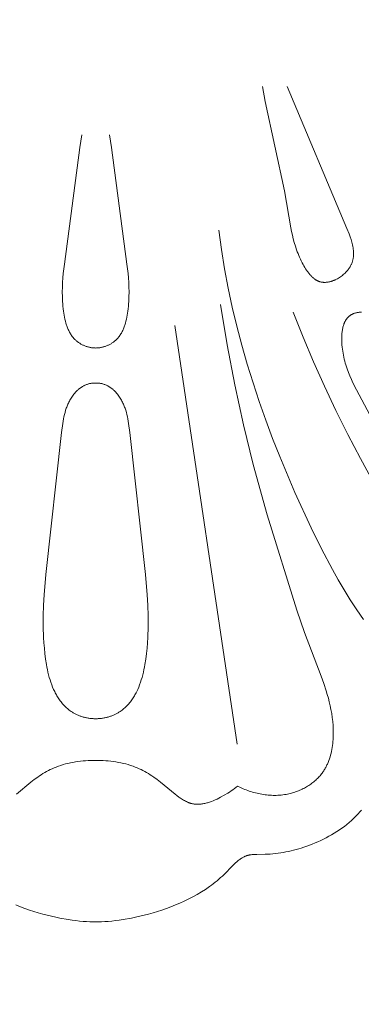
# Model space of a CAD drawing. Units: millimetres. Extents: x 5786 to 13714, y 5621 to 8839.
# Drawn here: x 7125 to 7140, y 8046 to 8090 of the extents above; entities that cross this region are included whole.
import ezdxf

# ---------------------------------------------------------------- set-up
doc = ezdxf.new("R2010")
doc.units = ezdxf.units.MM
doc.header["$PDMODE"] = 3
doc.layers.get('0').update_dxf_attribs({"lineweight": 13})
doc.styles.add('style1', font='txt')
doc.dimstyles.new('1_5', dxfattribs={"dimtxt": 22, "dimasz": 14, "dimexe": 1, "dimexo": 0, "dimgap": 5, "dimtad": 1, "dimdec": 0, "dimtxsty": 'style1', "dimcen": 25, "dimclrd": 1, "dimclre": 1, "dimclrt": 1, "dimadec": 0, "dimazin": 0, "dimtfac": 1, "dimtdec": 0, "dimtmove": 0, "dimatfit": 3, "dimfxl": 1, "dimtfill": 1, "dimarcsym": 0})

# ---------------------------------------------------------------- blocks, each defined once
blk = doc.blocks.new('N.VRS-005_150_321')
for points in [[(-3.557, -95.844), (-3.357, -95.923), (-3.157, -95.997), (-2.957, -96.067), (-2.757, -96.131), (-2.558, -96.191), (-2.36, -96.247), (-2.164, -96.298), (-1.97, -96.345), (-1.78, -96.387), (-1.592, -96.425), (-1.228, -96.49), (-1.053, -96.516), (-0.883, -96.538), (-0.719, -96.557), (-0.561, -96.572), (-0.41, -96.584), (-0.265, -96.592), (-0.129, -96.597), (0, -96.599)], [(11.849, -91.616), (11.809, -91.666), (11.767, -91.716), (11.725, -91.765), (11.681, -91.813), (11.591, -91.907), (11.497, -92), (11.4, -92.089), (11.299, -92.177), (11.196, -92.262), (11.089, -92.344), (10.98, -92.424), (10.868, -92.501), (10.754, -92.576), (10.638, -92.649), (10.52, -92.718), (10.4, -92.785), (10.279, -92.85), (10.156, -92.912), (10.033, -92.971), (9.909, -93.028), (9.784, -93.082), (9.659, -93.133), (9.534, -93.182), (9.409, -93.227), (9.284, -93.271), (9.169, -93.308), (9.054, -93.343), (8.94, -93.376), (8.825, -93.406), (8.711, -93.434), (8.596, -93.46), (8.482, -93.484), (8.367, -93.505), (8.252, -93.523), (8.136, -93.539), (8.02, -93.553), (7.904, -93.565), (7.787, -93.574), (7.669, -93.581), (7.55, -93.585), (7.18, -93.589), (7.097, -93.591), (7.056, -93.593), (7.015, -93.596), (6.975, -93.6), (6.935, -93.604), (6.896, -93.61), (6.857, -93.617), (6.837, -93.621), (6.818, -93.625), (6.799, -93.63), (6.78, -93.635), (6.761, -93.641), (6.742, -93.647), (6.724, -93.653), (6.705, -93.66), (6.687, -93.667), (6.668, -93.674), (6.65, -93.682), (6.632, -93.69), (6.614, -93.699), (6.597, -93.708), (6.562, -93.726), (6.527, -93.746), (6.493, -93.768), (6.459, -93.79), (6.426, -93.813), (6.393, -93.838), (6.36, -93.863), (6.328, -93.889), (6.296, -93.917), (6.232, -93.973), (6.169, -94.032), (6.107, -94.094), (5.728, -94.482), (5.651, -94.555), (5.573, -94.627), (5.494, -94.697), (5.412, -94.765), (5.33, -94.833), (5.245, -94.898), (5.16, -94.963), (5.073, -95.025), (4.896, -95.147), (4.714, -95.263), (4.528, -95.373), (4.339, -95.478), (4.147, -95.577), (3.952, -95.671), (3.755, -95.76), (3.557, -95.844), (3.357, -95.923), (3.157, -95.997), (2.957, -96.067), (2.757, -96.131), (2.558, -96.191), (2.36, -96.247), (2.164, -96.298), (1.97, -96.345), (1.78, -96.387), (1.592, -96.425), (1.228, -96.49), (1.053, -96.516), (0.883, -96.538), (0.719, -96.557), (0.561, -96.572), (0.41, -96.584), (0.265, -96.592), (0.129, -96.597), (0, -96.599)], [(7.431, -59.395), (7.551, -60.063), (8.414, -64.043), (8.703, -65.694), (8.736, -65.859), (8.772, -66.023), (8.812, -66.188), (8.857, -66.352), (8.906, -66.515), (8.961, -66.678), (8.991, -66.76), (9.022, -66.841), (9.056, -66.923), (9.091, -67.004), (9.128, -67.085), (9.166, -67.166), (9.207, -67.247), (9.25, -67.327), (9.287, -67.392), (9.324, -67.457), (9.363, -67.52), (9.404, -67.583), (9.446, -67.644), (9.468, -67.674), (9.49, -67.703), (9.513, -67.731), (9.536, -67.759), (9.559, -67.787), (9.583, -67.813), (9.607, -67.839), (9.632, -67.864), (9.657, -67.888), (9.683, -67.912), (9.709, -67.934), (9.735, -67.955), (9.762, -67.975), (9.776, -67.985), (9.79, -67.995), (9.803, -68.004), (9.817, -68.013), (9.831, -68.021), (9.846, -68.029), (9.86, -68.037), (9.874, -68.045), (9.889, -68.052), (9.904, -68.059), (9.919, -68.066), (9.933, -68.072), (9.949, -68.078), (9.964, -68.084), (9.979, -68.089), (9.994, -68.094), (10.01, -68.099), (10.026, -68.103), (10.048, -68.108), (10.07, -68.112), (10.092, -68.116), (10.115, -68.119), (10.137, -68.121), (10.16, -68.123), (10.184, -68.124), (10.207, -68.124), (10.23, -68.124), (10.254, -68.123), (10.277, -68.121), (10.301, -68.119), (10.325, -68.116), (10.349, -68.113), (10.373, -68.109), (10.397, -68.104), (10.421, -68.099), (10.445, -68.093), (10.469, -68.087), (10.493, -68.08), (10.517, -68.073), (10.542, -68.065), (10.566, -68.056), (10.59, -68.047), (10.614, -68.038), (10.637, -68.028), (10.661, -68.018), (10.685, -68.007), (10.732, -67.984), (10.778, -67.959), (10.824, -67.932), (10.869, -67.904), (10.914, -67.875), (10.957, -67.843), (10.999, -67.811), (11.041, -67.777), (11.081, -67.742), (11.119, -67.706), (11.156, -67.669), (11.192, -67.631), (11.209, -67.612), (11.226, -67.592), (11.242, -67.573), (11.258, -67.553), (11.273, -67.532), (11.288, -67.512), (11.303, -67.492), (11.317, -67.471), (11.33, -67.45), (11.343, -67.429), (11.356, -67.408), (11.368, -67.387), (11.382, -67.36), (11.395, -67.333), (11.408, -67.306), (11.419, -67.278), (11.43, -67.25), (11.44, -67.223), (11.449, -67.195), (11.457, -67.167), (11.465, -67.138), (11.472, -67.11), (11.478, -67.082), (11.483, -67.053), (11.488, -67.024), (11.492, -66.995), (11.495, -66.966), (11.497, -66.937), (11.499, -66.908), (11.5, -66.879), (11.501, -66.849), (11.501, -66.82), (11.5, -66.79), (11.499, -66.76), (11.497, -66.731), (11.494, -66.701), (11.488, -66.641), (11.479, -66.58), (11.469, -66.52), (11.456, -66.459), (11.442, -66.398), (11.426, -66.337), (11.409, -66.275), (11.39, -66.214), (11.349, -66.091), (11.304, -65.968), (11.204, -65.722), (8.535, -59.395)], [(-0.612, -61.558), (-0.703, -62.123), (-1.396, -67.311), (-1.443, -67.721), (-1.461, -67.926), (-1.475, -68.133), (-1.484, -68.341), (-1.487, -68.55), (-1.485, -68.76), (-1.475, -68.972), (-1.468, -69.079), (-1.459, -69.186), (-1.447, -69.294), (-1.434, -69.402), (-1.421, -69.491), (-1.406, -69.581), (-1.39, -69.671), (-1.371, -69.76), (-1.351, -69.848), (-1.327, -69.936), (-1.315, -69.979), (-1.301, -70.021), (-1.287, -70.064), (-1.272, -70.106), (-1.256, -70.147), (-1.24, -70.188), (-1.222, -70.228), (-1.204, -70.268), (-1.185, -70.307), (-1.165, -70.346), (-1.144, -70.384), (-1.122, -70.421), (-1.099, -70.457), (-1.075, -70.493), (-1.05, -70.527), (-1.024, -70.561), (-0.996, -70.594), (-0.982, -70.61), (-0.968, -70.626), (-0.953, -70.642), (-0.938, -70.657), (-0.923, -70.672), (-0.907, -70.687), (-0.885, -70.708), (-0.861, -70.728), (-0.838, -70.748), (-0.813, -70.767), (-0.788, -70.785), (-0.763, -70.803), (-0.737, -70.821), (-0.71, -70.837), (-0.684, -70.854), (-0.656, -70.869), (-0.629, -70.884), (-0.601, -70.899), (-0.572, -70.912), (-0.544, -70.926), (-0.515, -70.938), (-0.486, -70.95), (-0.456, -70.961), (-0.427, -70.972), (-0.397, -70.981), (-0.367, -70.991), (-0.336, -70.999), (-0.306, -71.007), (-0.275, -71.014), (-0.245, -71.02), (-0.214, -71.026), (-0.184, -71.031), (-0.153, -71.035), (-0.122, -71.038), (-0.092, -71.041), (-0.061, -71.043), (-0.03, -71.044), (0, -71.045)], [(0.612, -61.558), (0.703, -62.123), (1.396, -67.311), (1.443, -67.721), (1.461, -67.926), (1.475, -68.133), (1.484, -68.341), (1.487, -68.55), (1.485, -68.76), (1.475, -68.972), (1.468, -69.079), (1.459, -69.186), (1.447, -69.294), (1.434, -69.402), (1.421, -69.491), (1.406, -69.581), (1.39, -69.671), (1.371, -69.76), (1.351, -69.848), (1.327, -69.936), (1.315, -69.979), (1.301, -70.021), (1.287, -70.064), (1.272, -70.106), (1.256, -70.147), (1.24, -70.188), (1.222, -70.228), (1.204, -70.268), (1.185, -70.307), (1.165, -70.346), (1.144, -70.384), (1.122, -70.421), (1.099, -70.457), (1.075, -70.493), (1.05, -70.527), (1.024, -70.561), (0.996, -70.594), (0.982, -70.61), (0.968, -70.626), (0.953, -70.642), (0.938, -70.657), (0.923, -70.672), (0.907, -70.687), (0.885, -70.708), (0.861, -70.728), (0.838, -70.748), (0.813, -70.767), (0.788, -70.785), (0.763, -70.803), (0.737, -70.821), (0.71, -70.837), (0.684, -70.854), (0.656, -70.869), (0.629, -70.884), (0.601, -70.899), (0.572, -70.912), (0.544, -70.926), (0.515, -70.938), (0.486, -70.95), (0.456, -70.961), (0.427, -70.972), (0.397, -70.981), (0.367, -70.991), (0.336, -70.999), (0.306, -71.007), (0.275, -71.014), (0.245, -71.02), (0.214, -71.026), (0.184, -71.031), (0.153, -71.035), (0.122, -71.038), (0.092, -71.041), (0.061, -71.043), (0.03, -71.044), (0, -71.045)], [(11.936, -83.135), (11.639, -82.7), (11.354, -82.26), (11.079, -81.814), (10.815, -81.364), (10.56, -80.909), (10.073, -79.986), (9.608, -79.047), (8.884, -77.481), (8.205, -75.882), (7.886, -75.071), (7.58, -74.254), (7.29, -73.43), (7.015, -72.6), (6.757, -71.764), (6.517, -70.924), (6.295, -70.079), (6.093, -69.23), (5.91, -68.378), (5.749, -67.523), (5.609, -66.666), (5.493, -65.806)], [(5.573, -69.106), (5.865, -70.901), (6.202, -72.688), (6.587, -74.464), (7.021, -76.228), (7.65, -78.474), (8.976, -82.721), (9.318, -83.717), (10.052, -85.655), (10.168, -85.976), (10.276, -86.302), (10.327, -86.467), (10.374, -86.634), (10.417, -86.803), (10.457, -86.974), (10.492, -87.147), (10.523, -87.322), (10.549, -87.498), (10.57, -87.675), (10.585, -87.854), (10.594, -88.034), (10.596, -88.123), (10.596, -88.213), (10.595, -88.303), (10.592, -88.392), (10.587, -88.481), (10.58, -88.57), (10.572, -88.658), (10.561, -88.745), (10.548, -88.832), (10.533, -88.918), (10.516, -89.004), (10.497, -89.088), (10.475, -89.172), (10.452, -89.254), (10.425, -89.335), (10.397, -89.415), (10.366, -89.494), (10.332, -89.572), (10.314, -89.61), (10.296, -89.647), (10.276, -89.685), (10.257, -89.722), (10.236, -89.758), (10.215, -89.795), (10.193, -89.83), (10.171, -89.866), (10.147, -89.901), (10.123, -89.935), (10.099, -89.969), (10.073, -90.003), (10.039, -90.045), (10.004, -90.087), (9.968, -90.128), (9.93, -90.168), (9.891, -90.208), (9.852, -90.246), (9.811, -90.284), (9.769, -90.321), (9.727, -90.356), (9.683, -90.391), (9.639, -90.425), (9.593, -90.458), (9.547, -90.49), (9.5, -90.521), (9.452, -90.552), (9.404, -90.581), (9.355, -90.609), (9.305, -90.636), (9.255, -90.662), (9.204, -90.687), (9.152, -90.711), (9.1, -90.734), (9.047, -90.756), (8.994, -90.777), (8.941, -90.797), (8.887, -90.816), (8.833, -90.834), (8.779, -90.85), (8.724, -90.866), (8.669, -90.88), (8.614, -90.893), (8.558, -90.905), (8.487, -90.919), (8.415, -90.93), (8.344, -90.94), (8.272, -90.949), (8.2, -90.955), (8.128, -90.959), (8.055, -90.962), (7.983, -90.963), (7.911, -90.963), (7.839, -90.96), (7.767, -90.956), (7.695, -90.951), (7.623, -90.944), (7.551, -90.935), (7.48, -90.925), (7.408, -90.914), (7.337, -90.901), (7.267, -90.886), (7.196, -90.87), (7.126, -90.853), (7.056, -90.835), (6.987, -90.815), (6.918, -90.794), (6.85, -90.771), (6.782, -90.748), (6.714, -90.723), (6.647, -90.697), (6.581, -90.67), (6.451, -90.613), (6.323, -90.551)], [(18.469, -85.671), (17.715, -84.769), (16.98, -83.852), (16.263, -82.919), (15.566, -81.971), (14.889, -81.008), (14.233, -80.032), (13.597, -79.041), (12.982, -78.037), (12.38, -77.004), (11.801, -75.958), (11.244, -74.9), (10.711, -73.83), (10.2, -72.75), (9.712, -71.659), (9.248, -70.558), (8.807, -69.449)], [(11.847, -69.446), (11.814, -69.448), (11.782, -69.451), (11.751, -69.454), (11.719, -69.458), (11.688, -69.463), (11.657, -69.469), (11.627, -69.476), (11.597, -69.483), (11.567, -69.492), (11.538, -69.501), (11.51, -69.511), (11.496, -69.516), (11.482, -69.522), (11.469, -69.528), (11.455, -69.534), (11.442, -69.54), (11.429, -69.546), (11.416, -69.553), (11.403, -69.56), (11.39, -69.567), (11.378, -69.575), (11.366, -69.582), (11.354, -69.59), (11.342, -69.598), (11.33, -69.606), (11.315, -69.618), (11.3, -69.631), (11.285, -69.643), (11.271, -69.656), (11.257, -69.67), (11.243, -69.684), (11.23, -69.698), (11.217, -69.713), (11.205, -69.728), (11.193, -69.744), (11.181, -69.76), (11.17, -69.776), (11.159, -69.793), (11.148, -69.81), (11.138, -69.827), (11.128, -69.844), (11.119, -69.862), (11.11, -69.881), (11.101, -69.899), (11.092, -69.918), (11.084, -69.937), (11.076, -69.956), (11.069, -69.976), (11.062, -69.996), (11.048, -70.036), (11.036, -70.078), (11.025, -70.12), (11.015, -70.163), (11.006, -70.207), (10.999, -70.251), (10.992, -70.297), (10.986, -70.342), (10.982, -70.388), (10.978, -70.435), (10.975, -70.481), (10.973, -70.528), (10.971, -70.623), (10.972, -70.718), (10.976, -70.812), (10.982, -70.906), (10.99, -71.001), (11.001, -71.095), (11.014, -71.187), (11.028, -71.278), (11.045, -71.368), (11.063, -71.457), (11.083, -71.544), (11.105, -71.631), (11.128, -71.716), (11.153, -71.8), (11.18, -71.884), (11.208, -71.966), (11.267, -72.129), (11.332, -72.288), (11.4, -72.445), (11.472, -72.6), (11.625, -72.904), (13.193, -75.837)], [(3.529, -70.045), (6.302, -88.683)], [(0, -87.551), (-0.039, -87.551), (-0.078, -87.55), (-0.116, -87.548), (-0.154, -87.546), (-0.192, -87.543), (-0.23, -87.539), (-0.267, -87.534), (-0.304, -87.529), (-0.341, -87.523), (-0.377, -87.517), (-0.413, -87.51), (-0.449, -87.502), (-0.484, -87.494), (-0.519, -87.485), (-0.554, -87.476), (-0.588, -87.466), (-0.623, -87.455), (-0.656, -87.444), (-0.69, -87.432), (-0.723, -87.419), (-0.755, -87.406), (-0.788, -87.393), (-0.82, -87.379), (-0.851, -87.364), (-0.882, -87.349), (-0.913, -87.333), (-0.944, -87.317), (-0.974, -87.301), (-1.003, -87.283), (-1.032, -87.266), (-1.061, -87.248), (-1.09, -87.229), (-1.133, -87.199), (-1.175, -87.168), (-1.217, -87.136), (-1.257, -87.102), (-1.297, -87.068), (-1.335, -87.033), (-1.373, -86.996), (-1.409, -86.959), (-1.445, -86.92), (-1.48, -86.881), (-1.513, -86.841), (-1.546, -86.8), (-1.578, -86.758), (-1.609, -86.715), (-1.64, -86.671), (-1.669, -86.627), (-1.698, -86.581), (-1.725, -86.535), (-1.752, -86.488), (-1.779, -86.441), (-1.804, -86.392), (-1.828, -86.343), (-1.875, -86.243), (-1.919, -86.14), (-1.96, -86.035), (-1.999, -85.928), (-2.034, -85.819), (-2.067, -85.708), (-2.098, -85.595), (-2.126, -85.481), (-2.152, -85.365), (-2.176, -85.249), (-2.198, -85.131), (-2.235, -84.893), (-2.265, -84.653), (-2.289, -84.413), (-2.308, -84.173), (-2.321, -83.936), (-2.336, -83.443), (-2.335, -82.963), (-2.32, -82.494), (-2.295, -82.035), (-2.218, -81.132), (-1.524, -74.802), (-1.468, -74.402), (-1.434, -74.204), (-1.414, -74.106), (-1.392, -74.009), (-1.367, -73.913), (-1.34, -73.818), (-1.325, -73.771), (-1.309, -73.724), (-1.292, -73.678), (-1.275, -73.632), (-1.256, -73.586), (-1.237, -73.541), (-1.217, -73.496), (-1.195, -73.451), (-1.173, -73.407), (-1.149, -73.364), (-1.124, -73.32), (-1.098, -73.278), (-1.068, -73.232), (-1.037, -73.186), (-1.004, -73.142), (-0.97, -73.098), (-0.935, -73.056), (-0.898, -73.014), (-0.86, -72.974), (-0.84, -72.955), (-0.82, -72.936), (-0.8, -72.917), (-0.78, -72.899), (-0.759, -72.881), (-0.738, -72.864), (-0.716, -72.847), (-0.695, -72.83), (-0.673, -72.814), (-0.65, -72.799), (-0.628, -72.784), (-0.605, -72.769), (-0.582, -72.755), (-0.559, -72.742), (-0.535, -72.729), (-0.511, -72.717), (-0.487, -72.706), (-0.462, -72.695), (-0.436, -72.683), (-0.409, -72.673), (-0.381, -72.663), (-0.354, -72.655), (-0.326, -72.646), (-0.298, -72.639), (-0.269, -72.632), (-0.241, -72.626), (-0.212, -72.621), (-0.182, -72.616), (-0.153, -72.613), (-0.123, -72.609), (-0.092, -72.607), (-0.062, -72.605), (-0.031, -72.604), (0, -72.604)], [(0, -87.551), (0.039, -87.551), (0.078, -87.55), (0.116, -87.548), (0.154, -87.546), (0.192, -87.543), (0.23, -87.539), (0.267, -87.534), (0.304, -87.529), (0.341, -87.523), (0.377, -87.517), (0.413, -87.51), (0.449, -87.502), (0.484, -87.494), (0.519, -87.485), (0.554, -87.476), (0.588, -87.466), (0.623, -87.455), (0.656, -87.444), (0.69, -87.432), (0.723, -87.419), (0.755, -87.406), (0.788, -87.393), (0.82, -87.379), (0.851, -87.364), (0.882, -87.349), (0.913, -87.333), (0.944, -87.317), (0.974, -87.301), (1.003, -87.283), (1.032, -87.266), (1.061, -87.248), (1.09, -87.229), (1.133, -87.199), (1.175, -87.168), (1.217, -87.136), (1.257, -87.102), (1.297, -87.068), (1.335, -87.033), (1.373, -86.996), (1.409, -86.959), (1.445, -86.92), (1.48, -86.881), (1.513, -86.841), (1.546, -86.8), (1.578, -86.758), (1.609, -86.715), (1.64, -86.671), (1.669, -86.627), (1.698, -86.581), (1.725, -86.535), (1.752, -86.488), (1.779, -86.441), (1.804, -86.392), (1.828, -86.343), (1.875, -86.243), (1.919, -86.14), (1.96, -86.035), (1.999, -85.928), (2.034, -85.819), (2.067, -85.708), (2.098, -85.595), (2.126, -85.481), (2.152, -85.365), (2.176, -85.249), (2.198, -85.131), (2.235, -84.893), (2.265, -84.653), (2.289, -84.413), (2.308, -84.173), (2.321, -83.936), (2.336, -83.443), (2.335, -82.963), (2.32, -82.494), (2.295, -82.035), (2.218, -81.132), (1.524, -74.802), (1.468, -74.402), (1.434, -74.204), (1.414, -74.106), (1.392, -74.009), (1.367, -73.913), (1.34, -73.818), (1.325, -73.771), (1.309, -73.724), (1.292, -73.678), (1.275, -73.632), (1.256, -73.586), (1.237, -73.541), (1.217, -73.496), (1.195, -73.451), (1.173, -73.407), (1.149, -73.364), (1.124, -73.32), (1.098, -73.278), (1.068, -73.232), (1.037, -73.186), (1.004, -73.142), (0.97, -73.098), (0.935, -73.056), (0.898, -73.014), (0.86, -72.974), (0.84, -72.955), (0.82, -72.936), (0.8, -72.917), (0.78, -72.899), (0.759, -72.881), (0.738, -72.864), (0.716, -72.847), (0.695, -72.83), (0.673, -72.814), (0.65, -72.799), (0.628, -72.784), (0.605, -72.769), (0.582, -72.755), (0.559, -72.742), (0.535, -72.729), (0.511, -72.717), (0.487, -72.706), (0.462, -72.695), (0.436, -72.683), (0.409, -72.673), (0.381, -72.663), (0.354, -72.655), (0.326, -72.646), (0.298, -72.639), (0.269, -72.632), (0.241, -72.626), (0.212, -72.621), (0.182, -72.616), (0.153, -72.613), (0.123, -72.609), (0.092, -72.607), (0.062, -72.605), (0.031, -72.604), (0, -72.604)], [(-3.537, -90.911), (-2.895, -90.376), (-2.741, -90.258), (-2.586, -90.147), (-2.507, -90.094), (-2.429, -90.043), (-2.349, -89.993), (-2.269, -89.946), (-2.188, -89.9), (-2.106, -89.857), (-2.023, -89.815), (-1.939, -89.776), (-1.854, -89.738), (-1.768, -89.703), (-1.665, -89.664), (-1.559, -89.629), (-1.452, -89.596), (-1.344, -89.566), (-1.235, -89.539), (-1.125, -89.515), (-1.014, -89.494), (-0.902, -89.475), (-0.79, -89.458), (-0.677, -89.444), (-0.564, -89.433), (-0.451, -89.424), (-0.338, -89.417), (-0.225, -89.412), (0, -89.408)], [(6.323, -90.551), (6.253, -90.608), (6.183, -90.663), (6.111, -90.715), (6.038, -90.766), (5.963, -90.816), (5.887, -90.864), (5.73, -90.957), (5.573, -91.044), (5.492, -91.086), (5.41, -91.126), (5.328, -91.164), (5.244, -91.2), (5.16, -91.233), (5.076, -91.263), (5.034, -91.277), (4.992, -91.29), (4.949, -91.302), (4.907, -91.313), (4.865, -91.323), (4.823, -91.332), (4.781, -91.34), (4.739, -91.346), (4.697, -91.352), (4.655, -91.356), (4.614, -91.359), (4.572, -91.36), (4.531, -91.361), (4.511, -91.36), (4.49, -91.359), (4.47, -91.358), (4.45, -91.356), (4.43, -91.354), (4.409, -91.352), (4.386, -91.349), (4.363, -91.345), (4.34, -91.341), (4.317, -91.336), (4.294, -91.331), (4.271, -91.325), (4.248, -91.319), (4.225, -91.312), (4.203, -91.305), (4.18, -91.297), (4.158, -91.289), (4.135, -91.281), (4.091, -91.262), (4.047, -91.243), (4.003, -91.221), (3.959, -91.199), (3.916, -91.175), (3.873, -91.149), (3.83, -91.123), (3.788, -91.095), (3.745, -91.067), (3.703, -91.037), (3.62, -90.975), (3.537, -90.911), (2.895, -90.376), (2.741, -90.258), (2.586, -90.147), (2.507, -90.094), (2.429, -90.043), (2.349, -89.993), (2.269, -89.946), (2.188, -89.9), (2.106, -89.857), (2.023, -89.815), (1.939, -89.776), (1.854, -89.738), (1.768, -89.703), (1.665, -89.664), (1.559, -89.629), (1.452, -89.596), (1.344, -89.566), (1.235, -89.539), (1.125, -89.515), (1.014, -89.494), (0.902, -89.475), (0.79, -89.458), (0.677, -89.444), (0.564, -89.433), (0.451, -89.424), (0.338, -89.417), (0.225, -89.412), (0, -89.408)]]:
    blk.add_lwpolyline(points)
blk = doc.blocks.new('*D24')
at = {"color": 251, "lineweight": -2, "transparency": 16777216}
for p, q in [((7049.717, 7983.799), (7049.717, 8256.19)), ((7206.395, 7984.244), (7206.395, 8256.19)), ((7087.717, 8255.19), (7168.395, 8255.19))]:
    blk.add_line(p, q, dxfattribs=at)
at = {"color": 251, "lineweight": 50, "transparency": 16777216}
for points in [[(7087.717, 8261.523), (7087.717, 8248.857), (7049.717, 8255.19)], [(7168.395, 8261.523), (7168.395, 8248.857), (7206.395, 8255.19)]]:
    blk.add_solid(points, dxfattribs=at)
at = {"layer": 'Defpoints', "color": 0, "lineweight": 50, "transparency": 16777216}
for p in [(7206.395, 8255.19), (7206.395, 7984.244), (7049.717, 7983.799)]:
    blk.add_point(p, dxfattribs=at)
at = {"color": 251, "transparency": 16777216, "insert": (7128.056, 8284.574), "char_height": 38, "attachment_point": 5, "style": 'style1', "bg_fill": 3, "box_fill_scale": 1.1, "bg_fill_color": 256, "bg_fill_true_color": 13158600, "bg_fill_transparency": 0}
blk.add_mtext('{\\fTimes New Roman|b0|i0|c204|p18;157}', dxfattribs=at)

msp = doc.modelspace()

# ---------------------------------------------------------------- block references
msp.add_blockref('N.VRS-005_150_321', (7128.052, 8146.021))

# ---------------------------------------------------------------- next in the draw order: dimensions: what is measured, and where the dimension line sits
dim = msp.add_linear_dim(base=(7206.395, 8255.19), p1=(7049.717, 7983.799), p2=(7206.395, 7984.244), text='{\\fTimes New Roman|b0|i0|c204|p18;<>}', dimstyle='1_5', override={"dimtxt": 38, "dimasz": 38, "dimgap": 10, "dimclrd": 251, "dimclre": 251, "dimclrt": 251, "dimfxl": 15})
dim.commit()
dim.dimension.update_dxf_attribs({"geometry": '*D24', "text_midpoint": (7128.056, 8284.574)})

doc.saveas('drawing.dxf')
